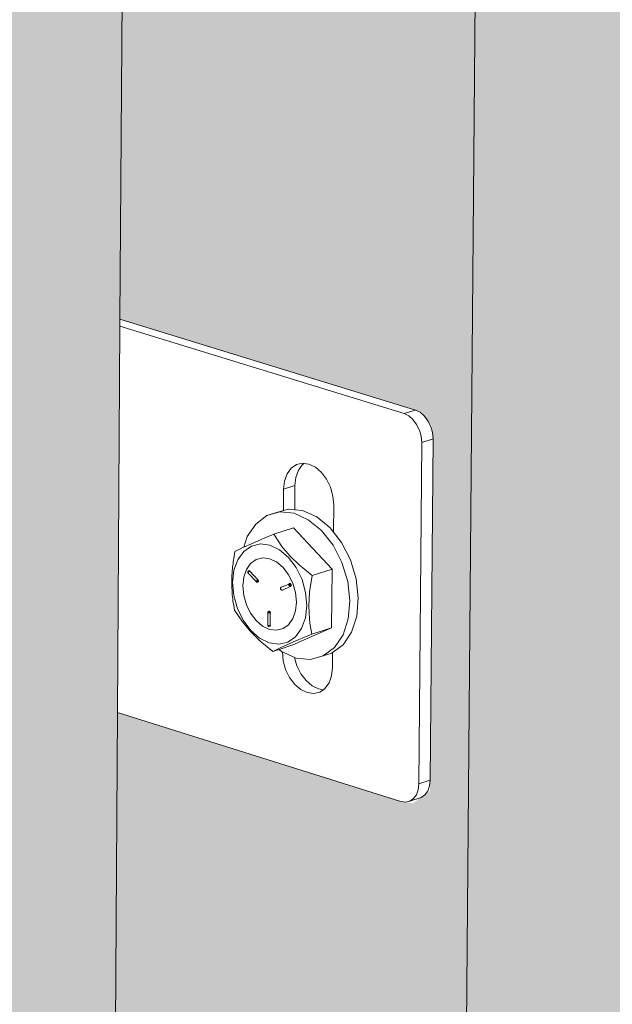
# Model space of a CAD drawing. Units: millimetres. Extents: x 119148 to 151903, y -268307 to -255830.
# Drawn here: x 144250 to 144354, y -262160 to -261988 of the extents above; entities that cross this region are included whole.
import ezdxf

# ---------------------------------------------------------------- set-up
doc = ezdxf.new("R2010")
doc.units = ezdxf.units.MM
for name, color, linetype, lineweight in [('Resysta_Cladding Profile', 132, 'Continuous', 9), ('Resysta_Hatch', 140, 'Continuous', 0), ('Resysta_U Bracket', 63, 'Continuous', 0)]:
    doc.layers.add(name, color=color, linetype=linetype, lineweight=lineweight)

msp = doc.modelspace()

# ---------------------------------------------------------------- hatches: boundary and pattern name
at = {"layer": 'Resysta_Hatch', "true_color": 0xcc6d28}
h = msp.add_hatch(color=32, dxfattribs=at)
h.dxf.hatch_style = 1
h.paths.add_polyline_path([(143711.02, -259502.01), (143710.18, -259428.35), (143663.98, -259431.71), (143731.57, -264692.73), (143769.99, -264672.06), (143769.28, -264609.19), (143769.24, -264605.99), (143768.56, -264546.4), (143768.53, -264544.22), (143756.68, -263504.97), (143755.94, -263440.39), (143755.92, -263438.54), (143742.65, -262274.97), (143741.85, -262204.6), (143741.83, -262203.16), (143727.33, -260932.05), (143726.46, -260855.05)])
h.paths.add_polyline_path([(143830.55, -259492.8), (143829.99, -259419.63), (143784.76, -259422.92), (143832.12, -264638.64), (143869.87, -264618.33), (143869.4, -264557.4), (143869.38, -264554.16), (143868.92, -264494.97), (143868.91, -264492.85), (143860.99, -263460.93), (143860.5, -263396.83), (143860.48, -263395.04), (143851.63, -262240.55), (143851.09, -262170.75), (143851.08, -262169.36), (143841.41, -260909.22), (143840.83, -260832.93)])
h.paths.add_polyline_path([(143947.58, -259483.77), (143947.29, -259411.11), (143903, -259414.33), (143930.85, -264579.06), (143930.91, -264585.5), (143967.99, -264565.55), (143967.75, -264506.46), (143967.74, -264503.18), (143967.5, -264444.39), (143967.5, -264442.33), (143963.38, -263417.64), (143963.12, -263354.02), (143963.12, -263352.28), (143958.52, -262206.75), (143958.24, -262137.52), (143958.23, -262136.17), (143953.21, -260886.83), (143952.91, -260811.22)])
h.paths.add_polyline_path([(144062.19, -259474.91), (144062.16, -259402.75), (144018.79, -259405.91), (144027.97, -264533.28), (144064.41, -264513.68), (144064.38, -264456.35), (144064.38, -264453.04), (144064.35, -264394.64), (144064.35, -264392.64), (144063.91, -263375.1), (144063.88, -263311.95), (144063.88, -263310.26), (144063.38, -262173.55), (144063.35, -262104.88), (144062.8, -260864.85), (144062.77, -260789.92)])
h.paths.add_polyline_path([(144174.46, -259466.23), (144174.68, -259394.57), (144132.19, -259397.66), (144123.35, -264481.97), (144159.16, -264462.71), (144159.33, -264407.06), (144159.34, -264403.72), (144159.52, -264345.71), (144159.52, -264343.76), (144162.62, -263333.28), (144162.81, -263270.59), (144162.81, -263268.94), (144166.27, -262140.94), (144166.48, -262072.82), (144170.24, -260843.29), (144170.47, -260769.02)])
h.paths.add_polyline_path([(144284.45, -259457.71), (144284.92, -259386.55), (144243.29, -259389.58), (144217.09, -264431.55), (144252.29, -264412.61), (144252.64, -264358.56), (144252.66, -264355.2), (144253.04, -264297.57), (144253.05, -264295.67), (144259.56, -263292.17), (144259.97, -263229.93), (144259.98, -263228.33), (144267.25, -262108.9), (144267.68, -262041.33), (144275.6, -260822.11), (144276.08, -260748.5)])
h.paths.add_polyline_path([(144392.25, -259449.36), (144392.94, -259378.7), (144352.15, -259381.67), (144309.24, -264381.98), (144343.84, -264363.36), (144344.36, -264310.85), (144344.4, -264307.46), (144344.96, -264250.21), (144344.98, -264248.36), (144354.79, -263251.74), (144355.4, -263189.96), (144355.42, -263188.4), (144366.36, -262077.42), (144367.02, -262010.39), (144378.93, -260801.33), (144379.65, -260728.35)])
h.paths.add_polyline_path([(144497.9, -259441.16), (144498.82, -259371), (144458.84, -259373.91), (144399.83, -264333.24), (144433.86, -264314.94), (144434.53, -264263.9), (144434.57, -264260.49), (144435.32, -264203.61), (144435.34, -264201.81), (144448.35, -263211.99), (144449.16, -263150.65), (144449.18, -263149.13), (144463.67, -262046.49), (144464.54, -261979.99), (144480.3, -260780.92), (144481.25, -260708.58)])
h.paths.add_polyline_path([(144601.48, -259433.12), (144602.62, -259363.45), (144563.42, -259366.3), (144488.91, -264285.32), (144522.37, -264267.32), (144523.18, -264217.69), (144523.24, -264214.26), (144524.16, -264157.75), (144524.19, -264156), (144540.28, -263172.9), (144541.28, -263111.99), (144541.3, -263110.52), (144559.21, -262016.09), (144560.29, -261950.11), (144579.75, -260760.88), (144580.92, -260689.16)])
h.paths.add_polyline_path([(144703.04, -259425.23), (144704.39, -259356.05), (144665.95, -259358.85), (144576.58, -264232.87), (144576.51, -264238.2), (144609.42, -264220.49), (144610.36, -264172.22), (144610.43, -264168.77), (144611.53, -264112.63), (144611.56, -264110.92), (144630.62, -263134.45), (144631.8, -263073.97), (144631.83, -263072.53), (144653.04, -261986.21), (144654.32, -261920.74), (144677.35, -260741.2), (144678.74, -260670.08)])
h.paths.add_polyline_path([(144802.65, -259417.49), (144804.2, -259348.79), (144766.5, -259351.54), (144662.67, -264191.85), (144695.04, -264174.44), (144696.1, -264127.45), (144696.18, -264123.99), (144697.44, -264068.21), (144697.48, -264066.54), (144719.42, -263096.62), (144720.78, -263036.57), (144720.81, -263035.17), (144745.21, -261956.84), (144746.68, -261891.88), (144773.14, -260721.86), (144774.74, -260651.35)])
h.paths.add_polyline_path([(144900.36, -259409.88), (144902.11, -259341.68), (144865.12, -259344.36), (144747.42, -264146.26), (144779.27, -264129.13), (144780.44, -264083.39), (144780.53, -264079.91), (144781.95, -264024.48), (144782, -264022.86), (144806.72, -263059.41), (144808.25, -262999.78), (144808.28, -262998.42), (144835.75, -261927.97), (144837.4, -261863.5), (144867.18, -260702.87), (144868.98, -260632.95)])
h.paths.add_polyline_path([(144996.22, -259402.42), (144998.16, -259334.69), (144961.87, -259337.33), (144830.81, -264101.4), (144862.14, -264084.55), (144863.41, -264040.01), (144863.51, -264036.51), (144865.09, -263981.44), (144865.14, -263979.85), (144892.54, -263022.8), (144894.24, -262963.59), (144924.71, -261899.58), (144926.54, -261835.6), (144959.51, -260684.2), (144961.5, -260614.86)])
h.paths.add_polyline_path([(145090.28, -259395.09), (145092.41, -259327.84), (145056.8, -259330.43), (144912.85, -264057.27), (144943.68, -264040.68), (144945.05, -263997.29), (144945.16, -263993.79), (144946.89, -263939.06), (144946.94, -263937.51), (144976.94, -262986.77), (144978.8, -262927.97), (145012.13, -261871.66), (145014.13, -261808.17), (145050.18, -260665.86), (145052.35, -260597.09)])
h.paths.add_polyline_path([(145182.61, -259387.89), (145184.9, -259321.11), (145149.96, -259323.65), (144993.74, -264009.14), (144993.59, -264013.84), (145023.93, -263997.51), (145025.39, -263955.23), (145025.51, -263951.71), (145027.38, -263897.33), (145027.43, -263895.82), (145059.94, -262951.32), (145061.95, -262892.92), (145098.05, -261844.2), (145100.22, -261781.18), (145139.24, -260647.84), (145141.58, -260579.63)])
h.paths.add_polyline_path([(145273.23, -259380.81), (145275.7, -259314.51), (145241.4, -259317), (145073.05, -263971.09), (145102.91, -263955.02), (145104.45, -263913.8), (145104.58, -263910.28), (145106.59, -263856.24), (145106.65, -263854.76), (145141.58, -262916.42), (145143.74, -262858.42), (145182.51, -261817.19), (145184.84, -261754.65), (145226.71, -260630.12), (145229.23, -260562.47)])
h.paths.add_polyline_path([(145362.21, -259373.87), (145364.84, -259308.03), (145331.16, -259310.48), (145151.26, -263929.01), (145180.66, -263913.2), (145182.27, -263873.01), (145182.41, -263869.47), (145184.56, -263815.77), (145184.62, -263814.32), (145221.9, -262882.08), (145224.2, -262824.47), (145265.55, -261790.62), (145268.03, -261728.54), (145312.66, -260612.7), (145315.35, -260545.59)])
h.paths.add_polyline_path([(145449.58, -259367.04), (145452.37, -259301.66), (145419.29, -259304.07), (145228.4, -263883.2), (145228.26, -263887.59), (145257.21, -263872.02), (145258.88, -263832.82), (145259.03, -263829.27), (145261.31, -263775.91), (145261.37, -263774.49), (145300.92, -262848.26), (145303.37, -262791.04), (145347.2, -261764.48), (145349.83, -261702.85), (145397.12, -260595.58), (145399.96, -260529.01)])
h.paths.add_polyline_path([(145535.38, -259360.33), (145538.33, -259295.41), (145505.85, -259297.77), (145304.07, -263846.81), (145332.57, -263831.48), (145334.31, -263793.23), (145334.47, -263789.68), (145336.87, -263736.64), (145336.94, -263735.26), (145378.68, -262814.97), (145381.26, -262758.13), (145427.5, -261738.76), (145430.27, -261677.58), (145480.12, -260578.74), (145483.11, -260512.69)])
h.paths.add_polyline_path([(145619.67, -259353.74), (145622.76, -259289.27), (145590.86, -259291.59), (145378.87, -263802.45), (145378.72, -263806.66), (145406.78, -263791.56), (145408.58, -263754.22), (145408.75, -263750.67), (145411.27, -263697.96), (145411.34, -263696.61), (145455.21, -262782.19), (145457.91, -262725.73), (145506.47, -261713.45), (145509.39, -261652.71), (145561.7, -260562.17), (145564.85, -260496.65)])
h.paths.add_polyline_path([(145702.48, -259347.26), (145705.71, -259283.24), (145674.37, -259285.52), (145452.23, -263767.11), (145479.87, -263752.24), (145481.72, -263715.79), (145481.9, -263712.23), (145484.54, -263659.84), (145530.53, -262749.9), (145533.36, -262693.82), (145584.16, -261688.54), (145587.21, -261628.24), (145641.91, -260545.88), (145645.19, -260480.87)])
h = msp.add_hatch(color=32, dxfattribs=at)
h.dxf.hatch_style = 1
h.paths.add_polyline_path([(144018.79, -259405.91), (144009.05, -259405.19), (144011.18, -259407.75), (144011.43, -259410.45), (144011.58, -259485.23), (144010.01, -259488.11), (144006.29, -259488.53), (143947.58, -259483.77), (143952.91, -260810.34), (144012.09, -260822.37), (144014.05, -260824.89), (144014.29, -260827.39), (144014.43, -260896.44), (144012.62, -260898.01), (144009.48, -260898.67), (143953.21, -260886.83), (143958.23, -262136.17), (144014.87, -262154.6), (144016.75, -262157.15), (144016.98, -262159.46), (144017.11, -262222.66), (144014.05, -262224.8), (144011.92, -262224.47), (143958.52, -262206.75), (143963.12, -263352.28), (144017.43, -263376.03), (144019.23, -263378.59), (144019.45, -263380.75), (144019.56, -263438.8), (144015.78, -263440.87), (143963.38, -263417.64), (143967.5, -264442.33), (144019.72, -264470.39), (144021.45, -264472.96), (144021.66, -264474.98), (144021.76, -264528.5), (144018.05, -264530.5), (143967.74, -264503.18), (143967.75, -264506.46), (144027.98, -264539.17), (144027.97, -264533.28)])
h.paths.add_polyline_path([(144132.19, -259397.66), (144122.47, -259396.96), (144124.59, -259399.49), (144124.82, -259402.16), (144124.71, -259476.2), (144123.14, -259479.05), (144119.45, -259479.46), (144062.19, -259474.91), (144062.77, -260789.06), (144120.52, -260800.58), (144122.48, -260803.07), (144122.7, -260805.54), (144122.6, -260873.97), (144120.78, -260875.53), (144117.68, -260876.18), (144062.8, -260864.85), (144063.35, -262103.57), (144098.24, -262114.71), (144118.62, -262121.22), (144120.49, -262123.74), (144120.71, -262126.03), (144120.62, -262188.71), (144117.57, -262190.83), (144115.46, -262190.51), (144063.38, -262173.55), (144063.88, -263310.26), (144116.88, -263333.01), (144118.67, -263335.55), (144118.88, -263337.69), (144118.79, -263395.31), (144115.03, -263397.35), (144063.91, -263375.1), (144064.35, -264392.64), (144115.31, -264419.55), (144117.04, -264422.09), (144117.24, -264424.09), (144117.16, -264477.25), (144113.47, -264479.24), (144064.38, -264453.04), (144064.38, -264456.35), (144123.34, -264487.82), (144123.35, -264481.97)])
h.paths.add_polyline_path([(144120.78, -260875.53), (144118.05, -260876.1), (144118.84, -260875.81), (144121.34, -260875.29), (144121.65, -260874.79)], flags=17)
h.paths.add_polyline_path([(144243.29, -259389.58), (144233.58, -259388.9), (144235.69, -259391.4), (144235.92, -259394.04), (144235.55, -259467.35), (144233.97, -259470.17), (144230.32, -259470.58), (144174.46, -259466.23), (144170.47, -260768.19), (144226.84, -260779.21), (144228.79, -260781.67), (144229.01, -260784.12), (144228.68, -260851.93), (144226.85, -260853.48), (144223.79, -260854.12), (144170.24, -260843.29), (144166.48, -262071.55), (144220.43, -262088.46), (144222.3, -262090.95), (144222.51, -262093.23), (144222.2, -262155.39), (144219.17, -262157.48), (144217.08, -262157.18), (144166.27, -262140.94), (144162.81, -263268.94), (144214.55, -263290.76), (144216.34, -263293.28), (144216.54, -263295.39), (144216.25, -263352.59), (144212.51, -263354.62), (144162.62, -263333.28), (144159.52, -264343.76), (144209.26, -264369.58), (144210.99, -264372.1), (144211.18, -264374.08), (144210.92, -264426.89), (144207.25, -264428.85), (144159.34, -264403.72), (144159.33, -264407.06), (144217.06, -264437.36), (144217.09, -264431.55)])
h.paths.add_polyline_path([(144352.15, -259381.67), (144342.46, -259381), (144344.56, -259383.47), (144344.77, -259386.09), (144344.17, -259458.68), (144342.57, -259461.47), (144338.96, -259461.88), (144284.45, -259457.71), (144276.08, -260747.69), (144331.12, -260758.25), (144333.06, -260760.69), (144333.27, -260763.12), (144332.71, -260830.32), (144330.88, -260831.86), (144327.86, -260832.49), (144275.6, -260822.11), (144267.69, -262040.09), (144320.37, -262056.3), (144322.23, -262058.77), (144322.43, -262061.03), (144321.91, -262122.68), (144318.9, -262124.76), (144316.82, -262124.46), (144267.25, -262108.9), (144259.98, -263228.33), (144310.49, -263249.27), (144312.27, -263251.75), (144312.47, -263253.85), (144311.99, -263310.62), (144308.28, -263312.64), (144259.56, -263292.17), (144253.05, -264295.67), (144301.62, -264320.46), (144303.33, -264322.96), (144303.52, -264324.93), (144303.08, -264377.37), (144299.44, -264379.33), (144252.66, -264355.2), (144252.64, -264358.56), (144309.19, -264387.75), (144309.24, -264381.98)])
h.paths.add_polyline_path([(144458.84, -259373.91), (144449.16, -259373.25), (144451.25, -259375.7), (144451.46, -259378.29), (144450.62, -259450.18), (144449.02, -259452.95), (144445.44, -259453.34), (144392.25, -259449.36), (144379.66, -260727.57), (144433.4, -260737.69), (144435.34, -260740.1), (144435.54, -260742.51), (144434.76, -260809.12), (144432.93, -260810.65), (144429.95, -260811.27), (144378.93, -260801.33), (144367.03, -262009.18), (144418.48, -262024.74), (144420.33, -262027.18), (144420.52, -262029.42), (144419.81, -262090.58), (144416.8, -262092.62), (144414.75, -262092.34), (144366.36, -262077.42), (144355.42, -263188.4), (144404.75, -263208.5), (144406.52, -263210.96), (144406.71, -263213.04), (144406.05, -263269.4), (144402.36, -263271.39), (144354.79, -263251.74), (144344.98, -264248.36), (144392.41, -264272.18), (144394.12, -264274.65), (144394.3, -264276.6), (144393.69, -264328.7), (144390.08, -264330.64), (144344.4, -264307.46), (144344.36, -264310.85), (144399.76, -264338.97), (144399.83, -264333.24)])

# ---------------------------------------------------------------- linework, layer by layer
at = {"layer": 'Resysta_Cladding Profile'}
for p, q in [((144309.24, -264381.98), (144352.15, -259381.67)), ((144267.69, -262040.09), (144275.6, -260822.11)), ((144267.68, -262041.33), (144267.69, -262040.09)), ((144267.25, -262108.9), (144267.68, -262041.33)), ((144259.98, -263228.33), (144267.25, -262108.9))]:
    msp.add_line(p, q, dxfattribs=at)
at = {"layer": 'Resysta_U Bracket'}
for p, q in [((144267.69, -262040.09), (144319.36, -262055.99)), ((144317.38, -262056.63), (144267.68, -262041.33)), ((144319.36, -262055.99), (144317.38, -262056.63)), ((144320.16, -262056.38), (144319.36, -262055.99)), ((144318.18, -262057.02), (144317.38, -262056.63)), ((144318.93, -262057.65), (144318.18, -262057.02)), ((144319.56, -262058.5), (144318.93, -262057.65)), ((144320.91, -262057.02), (144320.16, -262056.38)), ((144321.54, -262057.86), (144320.91, -262057.02)), ((144320.05, -262059.5), (144319.56, -262058.5)), ((144320.35, -262060.58), (144320.05, -262059.5)), ((144322.03, -262058.86), (144321.54, -262057.86)), ((144322.33, -262059.94), (144322.03, -262058.86)), ((144320.45, -262061.67), (144320.35, -262060.58)), ((144322.43, -262061.03), (144320.45, -262061.67)), ((144321.93, -262120.73), (144322.43, -262061.03)), ((144322.43, -262061.03), (144322.33, -262059.94)), ((144319.95, -262121.37), (144320.45, -262061.67)), ((144297.62, -262066.18), (144296.92, -262067.16)), ((144298.54, -262065.55), (144297.62, -262066.18)), ((144299.6, -262065.3), (144298.54, -262065.55)), ((144299.6, -262065.54), (144298.9, -262066.52)), ((144299.9, -262065.34), (144299.6, -262065.3)), ((144299.9, -262065.34), (144299.6, -262065.54)), ((144300.74, -262065.45), (144299.9, -262065.34)), ((144301.87, -262066), (144300.74, -262065.45)), ((144302.92, -262066.9), (144301.87, -262066)), ((144296.92, -262067.16), (144296.47, -262068.42)), ((144298.45, -262067.78), (144298.29, -262069.22)), ((144298.9, -262066.52), (144298.45, -262067.78)), ((144303.82, -262068.1), (144302.92, -262066.9)), ((144304.51, -262069.51), (144303.82, -262068.1)), ((144296.31, -262069.86), (144296.28, -262073.58)), ((144296.47, -262068.42), (144296.31, -262069.86)), ((144298.29, -262069.22), (144296.31, -262069.86)), ((144298.29, -262069.22), (144298.26, -262073.45)), ((144304.94, -262071.04), (144304.51, -262069.51)), ((144305.08, -262072.57), (144304.94, -262071.04)), ((144305.04, -262077.36), (144305.08, -262072.57)), ((144291.42, -262075.93), (144293.37, -262074.46)), ((144293.37, -262074.46), (144295.66, -262073.82)), ((144294.86, -262073.98), (144293.37, -262074.46)), ((144294.86, -262073.98), (144296.28, -262073.58)), ((144295.66, -262073.82), (144298.13, -262074.06)), ((144296.28, -262073.58), (144297.15, -262073.34)), ((144297.15, -262073.34), (144298.26, -262073.45)), ((144298.13, -262074.06), (144300.61, -262075.17)), ((144298.26, -262073.45), (144299.62, -262073.58)), ((144299.62, -262073.58), (144302.1, -262074.69)), ((144302.1, -262074.69), (144304.43, -262076.58)), ((144289.94, -262078.14), (144291.42, -262075.93)), ((144298.06, -262076.59), (144294.58, -262077.71)), ((144304.78, -262083.81), (144298.06, -262076.59)), ((144300.61, -262075.17), (144302.94, -262077.06)), ((144304.43, -262076.58), (144305.04, -262077.36)), ((144289.34, -262080), (144289.94, -262078.14)), ((144292.92, -262078.41), (144292.35, -262078.66)), ((144294.58, -262077.71), (144292.92, -262078.41)), ((144295.59, -262079.24), (144294.58, -262077.71)), ((144302.94, -262077.06), (144304.95, -262079.62)), ((144305.04, -262077.36), (144306.44, -262079.14)), ((144289.2, -262080.06), (144288.82, -262080.24)), ((144289.34, -262080), (144289.2, -262080.06)), ((144290.67, -262079.78), (144289.32, -262080.72)), ((144290.66, -262079.4), (144289.34, -262080)), ((144292.35, -262078.66), (144290.66, -262079.4)), ((144292.24, -262079.42), (144290.67, -262079.78)), ((144293.92, -262079.65), (144292.24, -262079.42)), ((144295.59, -262080.46), (144293.92, -262079.65)), ((144295.96, -262079.78), (144295.59, -262079.24)), ((144297.41, -262081.49), (144295.96, -262079.78)), ((144304.95, -262079.62), (144306.51, -262082.66)), ((144306.44, -262079.14), (144308, -262082.17)), ((144287.63, -262081.63), (144287.49, -262082.52)), ((144287.79, -262080.74), (144287.63, -262081.63)), ((144288.82, -262080.24), (144287.79, -262080.74)), ((144289.32, -262080.72), (144288.28, -262082.17)), ((144291.52, -262082.11), (144292.65, -262081.84)), ((144292.65, -262081.84), (144293.86, -262081.99)), ((144297.16, -262081.78), (144295.59, -262080.46)), ((144297.16, -262081.78), (144298.5, -262083.56)), ((144299.08, -262083.13), (144297.41, -262081.49)), ((144287.36, -262083.62), (144287.3, -262084.29)), ((144287.38, -262083.4), (144287.36, -262083.62)), ((144287.47, -262082.87), (144287.38, -262083.4)), ((144287.49, -262082.52), (144287.47, -262082.87)), ((144288.28, -262082.17), (144287.62, -262084.02)), ((144290.54, -262082.81), (144289.8, -262083.86)), ((144290.54, -262082.81), (144291.52, -262082.11)), ((144293.86, -262081.99), (144295.08, -262082.56)), ((144295.08, -262082.56), (144296.21, -262083.52)), ((144296.21, -262083.52), (144297.18, -262084.79)), ((144298.5, -262083.56), (144299.52, -262085.65)), ((144299.65, -262083.61), (144299.08, -262083.13)), ((144301.29, -262084.94), (144299.65, -262083.61)), ((144306.51, -262082.66), (144307.51, -262085.97)), ((144308, -262082.17), (144309, -262085.49)), ((144287.25, -262085.16), (144287.23, -262086.03)), ((144287.3, -262084.29), (144287.25, -262085.16)), ((144287.62, -262084.02), (144287.38, -262086.15)), ((144289.33, -262085.21), (144289.17, -262086.76)), ((144289.8, -262083.86), (144289.33, -262085.21)), ((144290.06, -262084.28), (144290.04, -262084.34)), ((144290.06, -262084.28), (144290.04, -262084.31)), ((144290.07, -262084.31), (144290.04, -262084.34)), ((144290.04, -262084.31), (144290.04, -262084.34)), ((144290.04, -262084.34), (144290.05, -262084.4)), ((144290.04, -262084.34), (144290.07, -262084.39)), ((144290.07, -262084.31), (144290.05, -262084.36)), ((144290.06, -262084.31), (144290.05, -262084.36)), ((144290.05, -262084.36), (144290.09, -262084.37)), ((144290.05, -262084.36), (144290.07, -262084.41)), ((144290.07, -262084.39), (144290.05, -262084.4)), ((144290.07, -262084.39), (144290.05, -262084.45)), ((144290.05, -262084.4), (144290.05, -262084.45)), ((144290.05, -262084.45), (144290.07, -262084.48)), ((144290.05, -262084.45), (144290.1, -262084.48)), ((144290.05, -262084.45), (144290.1, -262084.53)), ((144290.09, -262084.21), (144290.06, -262084.28)), ((144290.06, -262084.28), (144290.07, -262084.31)), ((144290.08, -262084.25), (144290.07, -262084.31)), ((144290.1, -262084.26), (144290.07, -262084.31)), ((144290.12, -262084.36), (144290.07, -262084.31)), ((144290.07, -262084.31), (144290.09, -262084.37)), ((144290.12, -262084.36), (144290.07, -262084.39)), ((144290.09, -262084.37), (144290.07, -262084.41)), ((144290.07, -262084.39), (144290.11, -262084.44)), ((144290.13, -262084.43), (144290.07, -262084.41)), ((144290.1, -262084.53), (144290.07, -262084.48)), ((144290.13, -262084.18), (144290.08, -262084.25)), ((144290.12, -262084.17), (144290.09, -262084.21)), ((144290.13, -262084.18), (144290.09, -262084.21)), ((144290.13, -262084.18), (144290.09, -262084.21)), ((144290.09, -262084.21), (144290.1, -262084.26)), ((144290.09, -262084.37), (144290.12, -262084.36)), ((144290.12, -262084.29), (144290.1, -262084.26)), ((144290.15, -262084.26), (144290.1, -262084.26)), ((144290.1, -262084.48), (144290.11, -262084.44)), ((144290.1, -262084.53), (144291.49, -262085.96)), ((144290.16, -262084.15), (144290.12, -262084.17)), ((144290.12, -262084.29), (144290.14, -262084.24)), ((144290.15, -262084.26), (144290.12, -262084.29)), ((144290.15, -262084.26), (144290.12, -262084.36)), ((144290.12, -262084.29), (144290.12, -262084.36)), ((144290.16, -262084.3), (144290.12, -262084.36)), ((144290.17, -262084.35), (144290.12, -262084.36)), ((144290.17, -262084.35), (144290.12, -262084.36)), ((144290.14, -262084.41), (144290.12, -262084.36)), ((144290.12, -262084.36), (144290.13, -262084.43)), ((144290.17, -262084.14), (144290.13, -262084.18)), ((144290.18, -262084.15), (144290.13, -262084.18)), ((144290.16, -262084.15), (144290.13, -262084.18)), ((144290.16, -262084.18), (144290.13, -262084.18)), ((144290.14, -262084.24), (144290.16, -262084.18)), ((144290.18, -262084.15), (144290.15, -262084.2)), ((144290.16, -262084.18), (144290.15, -262084.26)), ((144290.19, -262084.21), (144290.15, -262084.2)), ((144290.2, -262084.25), (144290.15, -262084.26)), ((144290.16, -262084.3), (144290.15, -262084.26)), ((144290.23, -262084.12), (144290.16, -262084.15)), ((144290.2, -262084.12), (144290.16, -262084.15)), ((144290.16, -262084.18), (144290.17, -262084.14)), ((144290.19, -262084.21), (144290.16, -262084.18)), ((144290.2, -262084.25), (144290.16, -262084.3)), ((144290.17, -262084.35), (144290.16, -262084.3)), ((144290.17, -262084.14), (144290.23, -262084.12)), ((144290.25, -262084.14), (144290.17, -262084.14)), ((144290.19, -262084.21), (144290.17, -262084.14)), ((144290.23, -262084.12), (144290.18, -262084.15)), ((144290.25, -262084.2), (144290.19, -262084.21)), ((144290.2, -262084.25), (144290.19, -262084.21)), ((144290.19, -262084.21), (144290.2, -262084.25)), ((144290.25, -262084.2), (144290.2, -262084.25)), ((144290.23, -262084.12), (144290.28, -262084.1)), ((144290.3, -262084.12), (144290.23, -262084.12)), ((144290.25, -262084.14), (144290.23, -262084.12)), ((144290.3, -262084.12), (144290.25, -262084.14)), ((144290.25, -262084.2), (144290.25, -262084.14)), ((144290.3, -262084.17), (144290.25, -262084.14)), ((144290.34, -262084.14), (144290.25, -262084.14)), ((144290.3, -262084.17), (144290.25, -262084.2)), ((144290.28, -262084.1), (144290.3, -262084.12)), ((144290.3, -262084.12), (144290.34, -262084.14)), ((144290.34, -262084.14), (144290.3, -262084.17)), ((144290.34, -262084.14), (144290.39, -262084.18)), ((144290.39, -262084.18), (144291.79, -262085.69)), ((144297.18, -262084.79), (144297.92, -262086.3)), ((144300.96, -262087.07), (144301.29, -262084.94)), ((144304.78, -262083.81), (144301.29, -262084.94)), ((144304.7, -262094.06), (144304.78, -262083.81)), ((144287.23, -262086.03), (144287.24, -262086.89)), ((144287.24, -262086.89), (144287.28, -262087.74)), ((144287.59, -262088.43), (144287.38, -262086.15)), ((144289.17, -262086.76), (144289.33, -262088.41)), ((144291.48, -262086.01), (144291.49, -262085.96)), ((144291.48, -262086.01), (144291.53, -262086.02)), ((144291.48, -262086.01), (144291.52, -262086.06)), ((144291.5, -262086.04), (144291.48, -262086.01)), ((144291.53, -262085.91), (144291.49, -262085.96)), ((144291.53, -262086.02), (144291.49, -262085.96)), ((144291.52, -262085.96), (144291.49, -262085.96)), ((144291.52, -262086.06), (144291.5, -262086.04)), ((144291.5, -262086.04), (144291.53, -262086.07)), ((144291.53, -262085.91), (144291.52, -262085.96)), ((144291.53, -262086.02), (144291.52, -262085.96)), ((144291.58, -262086), (144291.52, -262085.96)), ((144291.52, -262086.06), (144291.53, -262086.02)), ((144291.52, -262086.06), (144291.56, -262086.09)), ((144291.53, -262085.91), (144291.56, -262085.85)), ((144291.59, -262085.97), (144291.53, -262085.91)), ((144291.58, -262086), (144291.53, -262085.91)), ((144291.58, -262086), (144291.53, -262085.91)), ((144291.53, -262086.02), (144291.58, -262086)), ((144291.53, -262086.02), (144291.55, -262086.06)), ((144291.56, -262086.09), (144291.53, -262086.07)), ((144291.55, -262086.06), (144291.61, -262086.06)), ((144291.6, -262086.09), (144291.55, -262086.06)), ((144291.56, -262085.85), (144291.6, -262085.85)), ((144291.56, -262086.09), (144291.6, -262086.09)), ((144291.58, -262086), (144291.59, -262085.97)), ((144291.63, -262086.04), (144291.58, -262086)), ((144291.66, -262085.99), (144291.59, -262085.97)), ((144291.6, -262085.85), (144291.66, -262085.82)), ((144291.63, -262085.92), (144291.6, -262085.85)), ((144291.65, -262085.87), (144291.6, -262085.85)), ((144291.6, -262086.09), (144291.61, -262086.06)), ((144291.68, -262086.11), (144291.6, -262086.09)), ((144291.66, -262085.82), (144291.63, -262085.78)), ((144291.65, -262085.87), (144291.63, -262085.78)), ((144291.63, -262085.92), (144291.65, -262085.87)), ((144291.69, -262085.9), (144291.63, -262085.92)), ((144291.68, -262086.03), (144291.63, -262086.04)), ((144291.63, -262086.04), (144291.67, -262086.08)), ((144291.66, -262085.82), (144291.65, -262085.87)), ((144291.69, -262085.9), (144291.65, -262085.87)), ((144291.73, -262086), (144291.66, -262085.99)), ((144291.68, -262086.03), (144291.66, -262085.99)), ((144291.73, -262086), (144291.66, -262085.99)), ((144291.67, -262086.08), (144291.72, -262086.11)), ((144291.68, -262086.03), (144291.73, -262086)), ((144291.68, -262086.11), (144291.77, -262086.09)), ((144291.68, -262086.11), (144291.72, -262086.11)), ((144291.68, -262086.11), (144291.74, -262086.12)), ((144291.76, -262085.89), (144291.69, -262085.9)), ((144291.73, -262085.95), (144291.69, -262085.9)), ((144291.72, -262086.11), (144291.77, -262086.05)), ((144291.77, -262086.09), (144291.72, -262086.08)), ((144291.72, -262086.11), (144291.77, -262086.09)), ((144291.72, -262086.11), (144291.74, -262086.12)), ((144291.73, -262085.95), (144291.76, -262085.89)), ((144291.8, -262085.94), (144291.73, -262085.95)), ((144291.73, -262086), (144291.73, -262085.95)), ((144291.79, -262086), (144291.73, -262086)), ((144291.77, -262086.05), (144291.73, -262086)), ((144291.74, -262085.71), (144291.79, -262085.69)), ((144291.77, -262085.76), (144291.74, -262085.71)), ((144291.83, -262085.74), (144291.74, -262085.71)), ((144291.74, -262086.12), (144291.77, -262086.09)), ((144291.8, -262085.94), (144291.76, -262085.89)), ((144291.83, -262085.74), (144291.77, -262085.76)), ((144291.77, -262086.05), (144291.79, -262086)), ((144291.83, -262086.05), (144291.77, -262086.05)), ((144291.77, -262086.09), (144291.83, -262086.05)), ((144291.77, -262086.09), (144291.77, -262086.05)), ((144291.77, -262086.09), (144291.82, -262086.08)), ((144291.83, -262085.74), (144291.79, -262085.69)), ((144291.85, -262085.8), (144291.8, -262085.81)), ((144291.85, -262085.87), (144291.8, -262085.81)), ((144291.82, -262086.08), (144291.9, -262086.03)), ((144291.82, -262086.08), (144291.83, -262086.05)), ((144291.85, -262085.8), (144291.83, -262085.74)), ((144291.85, -262085.87), (144291.85, -262085.8)), ((144291.9, -262085.85), (144291.85, -262085.8)), ((144291.91, -262085.92), (144291.9, -262085.85)), ((144291.9, -262085.98), (144291.91, -262085.92)), ((144291.9, -262086.03), (144291.9, -262085.98)), ((144295.81, -262087.05), (144295.78, -262087.09)), ((144295.84, -262087.02), (144295.81, -262087.05)), ((144295.89, -262086.99), (144295.84, -262087.02)), ((144295.89, -262086.99), (144295.93, -262086.97)), ((144295.93, -262086.97), (144297.23, -262086.44)), ((144297.45, -262086.84), (144296.09, -262087.47)), ((144297.23, -262086.52), (144297.2, -262086.56)), ((144297.2, -262086.56), (144297.21, -262086.62)), ((144297.2, -262086.56), (144297.25, -262086.59)), ((144297.25, -262086.59), (144297.2, -262086.56)), ((144297.21, -262086.62), (144297.25, -262086.59)), ((144297.21, -262086.62), (144297.25, -262086.67)), ((144297.3, -262086.38), (144297.23, -262086.44)), ((144297.26, -262086.39), (144297.23, -262086.44)), ((144297.26, -262086.43), (144297.23, -262086.44)), ((144297.28, -262086.53), (144297.25, -262086.59)), ((144297.29, -262086.6), (144297.25, -262086.59)), ((144297.25, -262086.59), (144297.25, -262086.67)), ((144297.29, -262086.6), (144297.25, -262086.67)), ((144297.31, -262086.64), (144297.25, -262086.67)), ((144297.31, -262086.69), (144297.25, -262086.67)), ((144297.25, -262086.72), (144297.32, -262086.75)), ((144297.3, -262086.38), (144297.26, -262086.43)), ((144297.3, -262086.38), (144297.26, -262086.39)), ((144297.3, -262086.38), (144297.26, -262086.39)), ((144297.3, -262086.43), (144297.26, -262086.43)), ((144297.26, -262086.43), (144297.27, -262086.49)), ((144297.3, -262086.43), (144297.27, -262086.49)), ((144297.34, -262086.45), (144297.27, -262086.49)), ((144297.29, -262086.6), (144297.28, -262086.53)), ((144297.33, -262086.53), (144297.29, -262086.6)), ((144297.38, -262086.54), (144297.29, -262086.6)), ((144297.37, -262086.6), (144297.29, -262086.6)), ((144297.31, -262086.64), (144297.29, -262086.6)), ((144297.35, -262086.34), (144297.3, -262086.38)), ((144297.34, -262086.35), (144297.3, -262086.38)), ((144297.39, -262086.36), (144297.3, -262086.38)), ((144297.34, -262086.39), (144297.3, -262086.38)), ((144297.3, -262086.38), (144297.3, -262086.43)), ((144297.34, -262086.39), (144297.3, -262086.43)), ((144297.34, -262086.45), (144297.3, -262086.43)), ((144297.38, -262086.67), (144297.31, -262086.64)), ((144297.31, -262086.69), (144297.31, -262086.64)), ((144297.38, -262086.67), (144297.31, -262086.69)), ((144297.37, -262086.74), (144297.32, -262086.75)), ((144297.32, -262086.79), (144297.37, -262086.74)), ((144297.32, -262086.79), (144297.32, -262086.75)), ((144297.32, -262086.79), (144297.32, -262086.75)), ((144297.37, -262086.82), (144297.32, -262086.79)), ((144297.38, -262086.79), (144297.32, -262086.79)), ((144297.38, -262086.54), (144297.33, -262086.53)), ((144297.34, -262086.39), (144297.35, -262086.34)), ((144297.39, -262086.36), (144297.34, -262086.39)), ((144297.34, -262086.45), (144297.34, -262086.39)), ((144297.39, -262086.41), (144297.34, -262086.39)), ((144297.39, -262086.41), (144297.34, -262086.45)), ((144297.4, -262086.46), (144297.34, -262086.45)), ((144297.39, -262086.33), (144297.35, -262086.34)), ((144297.39, -262086.36), (144297.35, -262086.34)), ((144297.38, -262086.54), (144297.37, -262086.6)), ((144297.41, -262086.63), (144297.37, -262086.6)), ((144297.38, -262086.79), (144297.37, -262086.74)), ((144297.37, -262086.82), (144297.38, -262086.79)), ((144297.37, -262086.82), (144297.43, -262086.81)), ((144297.4, -262086.46), (144297.38, -262086.54)), ((144297.44, -262086.51), (144297.38, -262086.54)), ((144297.43, -262086.57), (144297.38, -262086.54)), ((144297.41, -262086.63), (144297.38, -262086.67)), ((144297.45, -262086.67), (144297.38, -262086.67)), ((144297.45, -262086.67), (144297.38, -262086.67)), ((144297.43, -262086.81), (144297.38, -262086.79)), ((144297.43, -262086.81), (144297.38, -262086.79)), ((144297.39, -262086.33), (144297.44, -262086.34)), ((144297.44, -262086.38), (144297.39, -262086.36)), ((144297.39, -262086.41), (144297.39, -262086.36)), ((144297.44, -262086.38), (144297.39, -262086.41)), ((144297.46, -262086.43), (144297.39, -262086.41)), ((144297.4, -262086.46), (144297.39, -262086.41)), ((144297.46, -262086.43), (144297.4, -262086.46)), ((144297.44, -262086.51), (144297.4, -262086.46)), ((144297.41, -262086.63), (144297.43, -262086.57)), ((144297.45, -262086.67), (144297.41, -262086.63)), ((144297.43, -262086.57), (144297.44, -262086.51)), ((144297.49, -262086.55), (144297.43, -262086.57)), ((144297.43, -262086.81), (144297.46, -262086.77)), ((144297.44, -262086.34), (144297.49, -262086.36)), ((144297.46, -262086.43), (144297.44, -262086.38)), ((144297.49, -262086.55), (144297.44, -262086.51)), ((144297.44, -262086.72), (144297.45, -262086.67)), ((144297.44, -262086.72), (144297.45, -262086.67)), ((144297.46, -262086.77), (144297.44, -262086.72)), ((144297.51, -262086.73), (144297.44, -262086.72)), ((144297.45, -262086.67), (144297.51, -262086.61)), ((144297.51, -262086.73), (144297.45, -262086.67)), ((144297.51, -262086.67), (144297.45, -262086.67)), ((144297.45, -262086.84), (144297.54, -262086.81)), ((144297.45, -262086.84), (144297.49, -262086.82)), ((144297.46, -262086.77), (144297.51, -262086.73)), ((144297.52, -262086.78), (144297.46, -262086.77)), ((144297.49, -262086.36), (144297.52, -262086.39)), ((144297.49, -262086.55), (144297.52, -262086.47)), ((144297.55, -262086.53), (144297.49, -262086.55)), ((144297.51, -262086.61), (144297.49, -262086.55)), ((144297.57, -262086.59), (144297.49, -262086.55)), ((144297.54, -262086.81), (144297.49, -262086.82)), ((144297.57, -262086.59), (144297.51, -262086.61)), ((144297.51, -262086.67), (144297.51, -262086.61)), ((144297.51, -262086.73), (144297.51, -262086.67)), ((144297.56, -262086.72), (144297.51, -262086.73)), ((144297.52, -262086.78), (144297.51, -262086.73)), ((144297.52, -262086.39), (144297.57, -262086.45)), ((144297.55, -262086.53), (144297.52, -262086.47)), ((144297.52, -262086.78), (144297.56, -262086.72)), ((144297.57, -262086.77), (144297.52, -262086.78)), ((144297.57, -262086.77), (144297.54, -262086.81)), ((144297.57, -262086.59), (144297.55, -262086.53)), ((144297.63, -262086.7), (144297.56, -262086.72)), ((144297.57, -262086.77), (144297.56, -262086.72)), ((144297.57, -262086.45), (144297.6, -262086.51)), ((144297.6, -262086.51), (144297.62, -262086.58)), ((144297.62, -262086.58), (144297.63, -262086.64)), ((144297.63, -262086.64), (144297.63, -262086.7)), ((144297.92, -262086.3), (144298.39, -262087.93)), ((144299.52, -262085.65), (144300.15, -262087.91)), ((144300.86, -262087.82), (144300.96, -262087.07)), ((144307.51, -262085.97), (144307.89, -262089.34)), ((144309, -262085.49), (144309.37, -262088.86)), ((144287.28, -262087.74), (144287.33, -262088.37)), ((144287.33, -262088.37), (144287.34, -262088.58)), ((144287.34, -262088.58), (144287.42, -262089.05)), ((144287.59, -262088.43), (144288.22, -262090.68)), ((144289.79, -262090.04), (144289.33, -262088.41)), ((144295.76, -262087.14), (144295.74, -262087.2)), ((144295.76, -262087.14), (144295.74, -262087.2)), ((144295.76, -262087.14), (144295.74, -262087.22)), ((144295.74, -262087.2), (144295.74, -262087.22)), ((144295.74, -262087.22), (144295.74, -262087.26)), ((144295.74, -262087.22), (144295.78, -262087.28)), ((144295.74, -262087.22), (144295.74, -262087.27)), ((144295.74, -262087.26), (144295.76, -262087.32)), ((144295.78, -262087.09), (144295.76, -262087.14)), ((144295.76, -262087.14), (144295.8, -262087.18)), ((144295.76, -262087.14), (144295.76, -262087.19)), ((144295.77, -262087.14), (144295.76, -262087.19)), ((144295.76, -262087.19), (144295.8, -262087.18)), ((144295.76, -262087.19), (144295.78, -262087.28)), ((144295.76, -262087.19), (144295.78, -262087.24)), ((144295.77, -262087.25), (144295.76, -262087.32)), ((144295.81, -262087.3), (144295.76, -262087.32)), ((144295.76, -262087.32), (144295.78, -262087.36)), ((144295.78, -262087.09), (144295.77, -262087.14)), ((144295.8, -262087.18), (144295.77, -262087.25)), ((144295.77, -262087.25), (144295.81, -262087.25)), ((144295.77, -262087.25), (144295.81, -262087.3)), ((144295.77, -262087.35), (144295.79, -262087.36)), ((144295.78, -262087.24), (144295.84, -262087.31)), ((144295.78, -262087.24), (144295.78, -262087.28)), ((144295.78, -262087.28), (144295.8, -262087.33)), ((144295.78, -262087.36), (144295.8, -262087.33)), ((144295.78, -262087.36), (144295.8, -262087.39)), ((144295.78, -262087.36), (144295.84, -262087.4)), ((144295.78, -262087.36), (144295.82, -262087.41)), ((144295.79, -262087.36), (144295.8, -262087.33)), ((144295.82, -262087.4), (144295.79, -262087.36)), ((144295.79, -262087.36), (144295.84, -262087.4)), ((144295.8, -262087.33), (144295.84, -262087.31)), ((144295.84, -262087.4), (144295.8, -262087.33)), ((144295.84, -262087.4), (144295.8, -262087.39)), ((144295.82, -262087.41), (144295.8, -262087.39)), ((144295.81, -262087.25), (144295.81, -262087.3)), ((144295.81, -262087.25), (144295.84, -262087.31)), ((144295.82, -262087.41), (144295.86, -262087.44)), ((144295.84, -262087.4), (144295.89, -262087.39)), ((144295.89, -262087.45), (144295.84, -262087.4)), ((144295.84, -262087.4), (144295.88, -262087.42)), ((144295.88, -262087.42), (144295.89, -262087.39)), ((144295.88, -262087.42), (144295.89, -262087.45)), ((144295.88, -262087.42), (144295.92, -262087.46)), ((144295.89, -262087.45), (144295.88, -262087.42)), ((144295.92, -262087.46), (144295.88, -262087.42)), ((144295.92, -262087.46), (144295.89, -262087.45)), ((144295.89, -262087.45), (144295.92, -262087.46)), ((144295.92, -262087.46), (144295.96, -262087.45)), ((144295.97, -262087.48), (144295.92, -262087.46)), ((144295.96, -262087.45), (144295.99, -262087.47)), ((144296.04, -262087.48), (144295.97, -262087.48)), ((144295.99, -262087.47), (144296.04, -262087.48)), ((144296.04, -262087.48), (144296.09, -262087.47)), ((144298.39, -262087.93), (144298.55, -262089.58)), ((144300.15, -262087.91), (144300.36, -262090.19)), ((144300.73, -262090.23), (144300.86, -262087.82)), ((144287.42, -262089.05), (144287.44, -262089.4)), ((144287.44, -262089.4), (144287.57, -262090.2)), ((144287.57, -262090.2), (144287.72, -262090.98)), ((144290.54, -262091.54), (144289.79, -262090.04)), ((144298.55, -262089.58), (144298.39, -262091.13)), ((144300.36, -262090.19), (144300.12, -262092.34)), ((144300.82, -262092.57), (144300.73, -262090.23)), ((144307.89, -262089.34), (144307.61, -262092.53)), ((144309.37, -262088.86), (144309.09, -262092.05)), ((144287.72, -262090.98), (144288.74, -262092.51)), ((144288.22, -262090.68), (144289.23, -262092.77)), ((144290.54, -262091.54), (144291.51, -262092.82)), ((144293.56, -262091.49), (144293.53, -262093.57)), ((144293.56, -262091.37), (144293.54, -262091.44)), ((144293.54, -262091.44), (144293.56, -262091.42)), ((144293.56, -262091.49), (144293.54, -262091.44)), ((144293.58, -262091.39), (144293.55, -262091.44)), ((144293.55, -262091.44), (144293.58, -262091.46)), ((144293.57, -262091.33), (144293.56, -262091.37)), ((144293.6, -262091.33), (144293.56, -262091.37)), ((144293.57, -262091.33), (144293.56, -262091.37)), ((144293.59, -262091.4), (144293.56, -262091.37)), ((144293.56, -262091.37), (144293.56, -262091.42)), ((144293.56, -262091.42), (144293.59, -262091.4)), ((144293.58, -262091.46), (144293.56, -262091.49)), ((144293.6, -262091.29), (144293.57, -262091.33)), ((144293.58, -262091.39), (144293.58, -262091.46)), ((144293.59, -262091.4), (144293.58, -262091.46)), ((144293.58, -262091.46), (144293.63, -262091.44)), ((144293.58, -262091.46), (144293.63, -262091.44)), ((144293.62, -262091.52), (144293.58, -262091.46)), ((144293.6, -262091.33), (144293.59, -262091.4)), ((144293.63, -262091.34), (144293.59, -262091.4)), ((144293.64, -262091.38), (144293.59, -262091.4)), ((144293.63, -262091.44), (144293.59, -262091.4)), ((144293.63, -262091.25), (144293.6, -262091.29)), ((144293.6, -262091.29), (144293.6, -262091.33)), ((144293.63, -262091.44), (144293.62, -262091.52)), ((144293.66, -262091.23), (144293.63, -262091.25)), ((144293.66, -262091.23), (144293.63, -262091.25)), ((144293.69, -262091.36), (144293.63, -262091.34)), ((144293.64, -262091.37), (144293.63, -262091.34)), ((144293.64, -262091.38), (144293.63, -262091.44)), ((144293.65, -262091.32), (144293.64, -262091.38)), ((144293.69, -262091.36), (144293.64, -262091.37)), ((144293.71, -262091.43), (144293.64, -262091.38)), ((144293.67, -262091.26), (144293.65, -262091.32)), ((144293.71, -262091.22), (144293.66, -262091.23)), ((144293.71, -262091.22), (144293.67, -262091.26)), ((144293.71, -262091.43), (144293.67, -262091.5)), ((144293.71, -262091.43), (144293.69, -262091.36)), ((144293.69, -262091.36), (144293.71, -262091.43)), ((144293.75, -262091.19), (144293.71, -262091.22)), ((144293.75, -262091.22), (144293.71, -262091.22)), ((144293.75, -262091.45), (144293.71, -262091.43)), ((144293.75, -262091.45), (144293.71, -262091.43)), ((144293.79, -262091.32), (144293.74, -262091.36)), ((144293.79, -262091.38), (144293.74, -262091.36)), ((144293.75, -262091.22), (144293.75, -262091.19)), ((144293.83, -262091.19), (144293.75, -262091.19)), ((144293.85, -262091.22), (144293.75, -262091.22)), ((144293.75, -262091.28), (144293.75, -262091.22)), ((144293.8, -262091.25), (144293.75, -262091.22)), ((144293.8, -262091.25), (144293.75, -262091.28)), ((144293.79, -262091.32), (144293.75, -262091.28)), ((144293.84, -262091.28), (144293.75, -262091.28)), ((144293.82, -262091.42), (144293.75, -262091.45)), ((144293.82, -262091.42), (144293.75, -262091.45)), ((144293.84, -262091.28), (144293.79, -262091.32)), ((144293.79, -262091.38), (144293.79, -262091.32)), ((144293.82, -262091.42), (144293.79, -262091.38)), ((144293.85, -262091.22), (144293.8, -262091.25)), ((144293.84, -262091.28), (144293.8, -262091.25)), ((144293.83, -262091.48), (144293.82, -262091.42)), ((144293.85, -262091.22), (144293.83, -262091.19)), ((144293.9, -262091.46), (144293.83, -262091.48)), ((144293.9, -262091.52), (144293.83, -262091.48)), ((144293.84, -262091.28), (144293.85, -262091.22)), ((144293.89, -262091.26), (144293.84, -262091.28)), ((144293.89, -262091.26), (144293.85, -262091.22)), ((144293.93, -262091.31), (144293.88, -262091.33)), ((144293.88, -262091.4), (144293.88, -262091.33)), ((144293.94, -262091.38), (144293.88, -262091.33)), ((144293.94, -262091.38), (144293.88, -262091.4)), ((144293.93, -262091.31), (144293.89, -262091.26)), ((144293.95, -262091.45), (144293.9, -262091.46)), ((144293.9, -262091.52), (144293.9, -262091.46)), ((144293.9, -262091.52), (144293.9, -262091.46)), ((144293.94, -262091.38), (144293.93, -262091.31)), ((144293.99, -262091.36), (144293.93, -262091.31)), ((144293.98, -262091.5), (144293.97, -262093.64)), ((144293.98, -262091.5), (144294.01, -262091.43)), ((144294.01, -262091.43), (144293.99, -262091.36)), ((144298.39, -262091.13), (144297.92, -262092.48)), ((144309.09, -262092.05), (144308.18, -262094.84)), ((144288.74, -262092.51), (144289.1, -262093.05)), ((144289.1, -262093.05), (144290.55, -262094.76)), ((144290.56, -262094.55), (144289.23, -262092.77)), ((144291.51, -262092.82), (144292.64, -262093.77)), ((144292.64, -262093.77), (144293.85, -262094.35)), ((144293.53, -262093.57), (144293.55, -262093.64)), ((144293.53, -262093.59), (144293.55, -262093.64)), ((144293.53, -262093.62), (144293.54, -262093.67)), ((144293.53, -262093.63), (144293.54, -262093.67)), ((144293.53, -262093.63), (144293.56, -262093.7)), ((144293.54, -262093.67), (144293.56, -262093.7)), ((144293.55, -262093.64), (144293.58, -262093.62)), ((144293.55, -262093.64), (144293.55, -262093.67)), ((144293.55, -262093.64), (144293.58, -262093.66)), ((144293.55, -262093.64), (144293.58, -262093.67)), ((144293.55, -262093.64), (144293.56, -262093.7)), ((144293.58, -262093.66), (144293.55, -262093.67)), ((144293.55, -262093.67), (144293.58, -262093.72)), ((144293.56, -262093.7), (144293.55, -262093.67)), ((144293.62, -262093.7), (144293.55, -262093.67)), ((144293.56, -262093.7), (144293.58, -262093.72)), ((144293.58, -262093.74), (144293.56, -262093.7)), ((144293.62, -262093.65), (144293.58, -262093.62)), ((144293.58, -262093.67), (144293.58, -262093.62)), ((144293.58, -262093.67), (144293.63, -262093.63)), ((144293.62, -262093.65), (144293.58, -262093.66)), ((144293.58, -262093.66), (144293.61, -262093.72)), ((144293.58, -262093.72), (144293.62, -262093.7)), ((144293.61, -262093.72), (144293.58, -262093.72)), ((144293.62, -262093.78), (144293.58, -262093.72)), ((144293.58, -262093.72), (144293.64, -262093.77)), ((144293.58, -262093.74), (144293.62, -262093.78)), ((144293.62, -262093.65), (144293.61, -262093.63)), ((144293.62, -262093.65), (144293.61, -262093.72)), ((144293.61, -262093.72), (144293.62, -262093.78)), ((144293.63, -262093.63), (144293.62, -262093.7)), ((144293.62, -262093.7), (144293.62, -262093.65)), ((144293.62, -262093.7), (144293.65, -262093.76)), ((144293.67, -262093.71), (144293.62, -262093.7)), ((144293.65, -262093.76), (144293.62, -262093.7)), ((144293.67, -262093.71), (144293.62, -262093.7)), ((144293.65, -262093.8), (144293.62, -262093.78)), ((144293.65, -262093.76), (144293.67, -262093.71)), ((144293.65, -262093.76), (144293.7, -262093.77)), ((144293.7, -262093.77), (144293.65, -262093.76)), ((144293.65, -262093.8), (144293.71, -262093.81)), ((144293.67, -262093.71), (144293.69, -262093.65)), ((144293.72, -262093.69), (144293.67, -262093.71)), ((144293.67, -262093.71), (144293.74, -262093.73)), ((144293.7, -262093.77), (144293.67, -262093.71)), ((144293.72, -262093.75), (144293.67, -262093.71)), ((144293.72, -262093.69), (144293.69, -262093.65)), ((144293.73, -262093.8), (144293.69, -262093.81)), ((144293.69, -262093.81), (144293.76, -262093.83)), ((144293.69, -262093.81), (144293.71, -262093.83)), ((144293.75, -262093.81), (144293.7, -262093.77)), ((144293.71, -262093.81), (144293.7, -262093.77)), ((144293.76, -262093.83), (144293.71, -262093.81)), ((144293.71, -262093.81), (144293.75, -262093.81)), ((144293.76, -262093.83), (144293.71, -262093.83)), ((144293.75, -262093.66), (144293.72, -262093.69)), ((144293.74, -262093.73), (144293.72, -262093.69)), ((144293.75, -262093.81), (144293.72, -262093.75)), ((144293.74, -262093.73), (144293.75, -262093.66)), ((144293.78, -262093.71), (144293.74, -262093.73)), ((144293.74, -262093.73), (144293.78, -262093.71)), ((144293.78, -262093.71), (144293.75, -262093.66)), ((144293.8, -262093.82), (144293.75, -262093.81)), ((144293.75, -262093.81), (144293.76, -262093.83)), ((144293.76, -262093.83), (144293.75, -262093.81)), ((144293.76, -262093.83), (144293.8, -262093.82)), ((144293.83, -262093.76), (144293.78, -262093.71)), ((144293.8, -262093.82), (144293.86, -262093.8)), ((144293.89, -262093.76), (144293.83, -262093.76)), ((144293.86, -262093.8), (144293.83, -262093.76)), ((144293.86, -262093.8), (144293.89, -262093.76)), ((144293.91, -262093.79), (144293.86, -262093.8)), ((144293.94, -262093.75), (144293.89, -262093.76)), ((144293.91, -262093.79), (144293.89, -262093.76)), ((144293.94, -262093.75), (144293.91, -262093.79)), ((144293.97, -262093.64), (144293.92, -262093.65)), ((144293.94, -262093.71), (144293.92, -262093.65)), ((144293.94, -262093.71), (144293.97, -262093.64)), ((144293.99, -262093.69), (144293.94, -262093.71)), ((144293.94, -262093.71), (144293.94, -262093.75)), ((144293.97, -262093.64), (144293.99, -262093.69)), ((144296.2, -262094.23), (144297.17, -262093.54)), ((144297.17, -262093.54), (144297.92, -262092.48)), ((144300.12, -262092.34), (144299.45, -262094.19)), ((144300.91, -262093.26), (144300.82, -262092.57)), ((144301.21, -262095.19), (144300.91, -262093.26)), ((144307.61, -262092.53), (144306.69, -262095.32)), ((144290.55, -262094.76), (144292.22, -262096.4)), ((144292.11, -262095.89), (144290.56, -262094.55)), ((144295.06, -262094.5), (144293.85, -262094.35)), ((144295.06, -262094.5), (144296.2, -262094.23)), ((144298.41, -262095.64), (144297.05, -262096.58)), ((144297.91, -262097.07), (144304.7, -262094.06)), ((144299.45, -262094.19), (144298.41, -262095.64)), ((144299.55, -262095.89), (144301.21, -262095.19)), ((144304.7, -262094.06), (144301.21, -262095.19)), ((144306.69, -262095.32), (144305.21, -262097.53)), ((144308.18, -262094.84), (144306.69, -262097.04)), ((144293.79, -262096.71), (144292.11, -262095.89)), ((144292.22, -262096.4), (144292.78, -262096.87)), ((144292.78, -262096.87), (144294.42, -262098.2)), ((144295.48, -262096.94), (144293.79, -262096.71)), ((144297.05, -262096.58), (144295.48, -262096.94)), ((144297.91, -262097.07), (144295.5, -262097.85)), ((144295.83, -262097.53), (144297.29, -262096.87)), ((144297.29, -262096.87), (144298.98, -262096.13)), ((144298.98, -262096.13), (144299.55, -262095.89)), ((144306.69, -262097.04), (144304.88, -262098.41)), ((144294.42, -262098.2), (144295.46, -262097.71)), ((144295.5, -262097.85), (144294.42, -262098.2)), ((144295.46, -262097.71), (144295.83, -262097.53)), ((144296.01, -262098.27), (144295.5, -262097.85)), ((144296.1, -262098.31), (144296.01, -262098.27)), ((144296.1, -262098.31), (144296.24, -262099.84)), ((144298.23, -262099.26), (144296.1, -262098.31)), ((144303.25, -262098.99), (144300.96, -262099.63)), ((144305.21, -262097.53), (144303.25, -262098.99)), ((144304.74, -262098.51), (144303.25, -262098.99)), ((144304.88, -262098.41), (144304.74, -262098.51)), ((144304.86, -262101.04), (144304.88, -262098.41)), ((144296.24, -262099.84), (144296.66, -262101.36)), ((144298.23, -262099.26), (144298.64, -262100.72)), ((144298.49, -262099.38), (144298.23, -262099.26)), ((144300.96, -262099.63), (144298.49, -262099.38)), ((144298.64, -262100.72), (144299.33, -262102.13)), ((144296.66, -262101.36), (144297.35, -262102.77)), ((144299.33, -262102.13), (144300.23, -262103.32)), ((144304.25, -262103.73), (144304.69, -262102.48)), ((144304.69, -262102.48), (144304.86, -262101.04)), ((144297.35, -262102.77), (144298.25, -262103.97)), ((144298.25, -262103.97), (144299.3, -262104.87)), ((144300.23, -262103.32), (144301.28, -262104.23)), ((144301.28, -262104.23), (144302.41, -262104.78)), ((144303.54, -262104.7), (144304.25, -262103.73)), ((144299.3, -262104.87), (144300.43, -262105.42)), ((144300.43, -262105.42), (144301.57, -262105.58)), ((144301.57, -262105.58), (144302.63, -262105.34)), ((144302.41, -262104.78), (144303.26, -262104.9)), ((144302.63, -262105.34), (144303.26, -262104.9)), ((144303.26, -262104.9), (144303.54, -262104.7)), ((144316.82, -262124.46), (144267.25, -262108.9)), ((144319.84, -262122.39), (144319.95, -262121.37)), ((144321.93, -262120.73), (144319.95, -262121.37)), ((144321.82, -262121.74), (144321.93, -262120.73)), ((144319.52, -262123.27), (144319.84, -262122.39)), ((144321, -262123.31), (144321.5, -262122.63)), ((144321.5, -262122.63), (144321.82, -262121.74)), ((144316.82, -262124.46), (144317.63, -262124.58)), ((144317.63, -262124.58), (144318.38, -262124.4)), ((144320.35, -262123.76), (144318.38, -262124.4)), ((144318.38, -262124.4), (144319.02, -262123.96)), ((144319.02, -262123.96), (144319.52, -262123.27)), ((144320.35, -262123.76), (144321, -262123.31))]:
    msp.add_line(p, q, dxfattribs=at)

doc.saveas('drawing.dxf')
